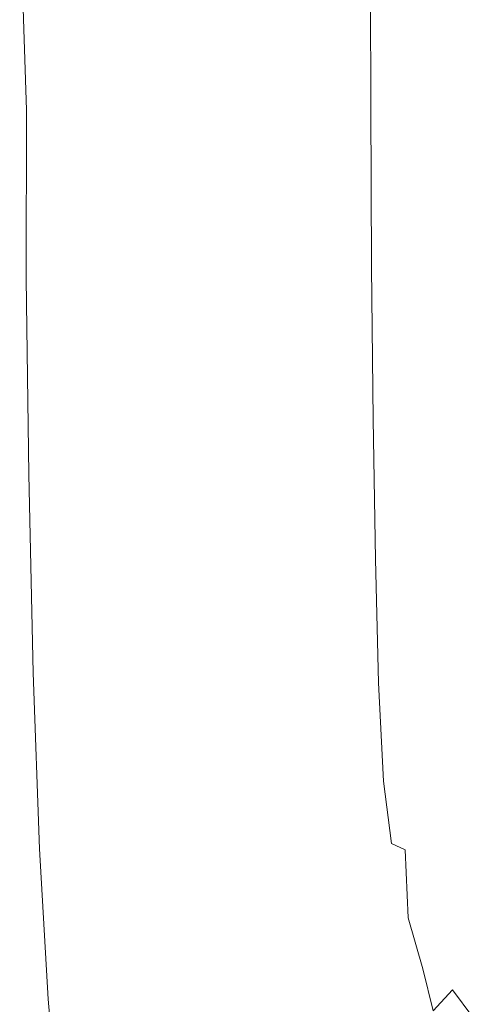
# Model space of a CAD drawing. Extents: x -36 to 338, y -265 to 188.
# Drawn here: x -35 to 8, y -205 to -110 of the extents above; entities that cross this region are included whole.
import ezdxf

# ---------------------------------------------------------------- set-up
doc = ezdxf.new("R2010")
doc.units = 0
doc.header["$LTSCALE"] = 500
doc.header["$MEASUREMENT"] = 0
doc.layers.add('NOVOTERM_CERAMIKA', color=7, linetype='Continuous')

msp = doc.modelspace()

# ---------------------------------------------------------------- linework, layer by layer
at = {"layer": 'NOVOTERM_CERAMIKA', "lineweight": 0}
for points, invisible_edges in [([(-35.283, -102.346, 156.919), (-35.025, -110.441, 157.182), (-34.25, -88.172, 157.855), (-35.124, -86.869, 157.183)], 7), ([(-34.768, -118.308, 157.445), (-34.037, -112.951, 157.876), (-34.25, -88.172, 157.855), (-35.025, -110.441, 157.182)], 7), ([(-32.637, -111.634, 158.117), (-32.58, -91.029, 158.13), (-34.25, -88.172, 157.855), (-34.037, -112.951, 157.876)], 15), ([(-32.637, -111.634, 158.117), (-30.678, -112.347, 158.247), (-30.782, -91.037, 158.249), (-32.58, -91.029, 158.13)], 15), ([(-28.27, -113.08, 158.349), (-28.572, -93.045, 158.342), (-30.782, -91.037, 158.249), (-30.678, -112.347, 158.247)], 15), ([(-28.27, -113.08, 158.349), (-25.515, -113.817, 158.418), (-26.006, -90.118, 158.414), (-28.572, -93.045, 158.342)], 15), ([(-22.516, -114.542, 158.45), (-22.851, -95.614, 158.449), (-26.006, -90.118, 158.414), (-25.515, -113.817, 158.418)], 15), ([(-22.516, -114.542, 158.45), (-19.373, -115.239, 158.442), (-19.834, -92.695, 158.448), (-22.851, -95.614, 158.449)], 15), ([(-16.189, -115.89, 158.389), (-16.255, -96.649, 158.39), (-19.834, -92.695, 158.448), (-19.373, -115.239, 158.442)], 15), ([(8.919, -107.965, 128.838), (9.002, -92.831, 128.947), (6.997, -95.559, 137.024), (6.951, -111.012, 136.947)], 15), ([(8.314, -94.659, 51.411), (8.352, -117.591, 51.411), (6.942, -118.363, 60.283), (6.905, -95.375, 60.283)], 15), ([(4.942, -96.186, 69.485), (6.905, -95.375, 60.283), (6.942, -118.363, 60.283), (4.98, -119.238, 69.485)], 15), ([(5.188, -113.399, 143.359), (6.951, -111.012, 136.947), (6.997, -95.559, 137.024), (5.206, -97.676, 143.41)], 15), ([(-16.189, -115.89, 158.389), (-13.066, -116.48, 158.289), (-13.127, -97.827, 158.289), (-16.255, -96.649, 158.39)], 15), ([(4.942, -96.186, 69.485), (4.98, -119.238, 69.485), (2.356, -120.22, 78.9), (2.313, -97.094, 78.901)], 15), ([(-1.091, -98.106, 88.413), (2.313, -97.094, 78.901), (2.356, -120.22, 78.9), (-1.039, -121.317, 88.412)], 15), ([(5.188, -113.399, 143.359), (5.206, -97.676, 143.41), (3.555, -99.235, 148.311), (3.559, -115.196, 148.28)], 15), ([(-10.106, -116.992, 158.138), (-10.163, -98.881, 158.138), (-13.127, -97.827, 158.289), (-13.066, -116.48, 158.289)], 15), ([(-1.091, -98.106, 88.413), (-1.039, -121.317, 88.412), (-5.009, -122.496, 97.859), (-5.072, -99.197, 97.86)], 15), ([(-10.106, -116.992, 158.138), (-7.411, -117.41, 157.93), (-7.464, -99.774, 157.93), (-10.163, -98.881, 158.138)], 15), ([(-9.431, -100.342, 107.079), (-5.072, -99.197, 97.86), (-5.009, -122.496, 97.859), (-9.355, -123.725, 107.077)], 15), ([(1.992, -116.47, 151.912), (3.559, -115.196, 148.28), (3.555, -99.235, 148.311), (1.971, -100.287, 151.931)], 15), ([(-9.431, -100.342, 107.079), (-9.355, -123.725, 107.077), (-13.879, -124.974, 115.905), (-13.97, -101.518, 115.908)], 15), ([(-5.082, -117.717, 157.664), (-5.132, -100.473, 157.664), (-7.464, -99.774, 157.93), (-7.411, -117.41, 157.93)], 15), ([(-5.082, -117.717, 157.664), (-3.049, -117.846, 157.134), (-3.095, -100.926, 157.135), (-5.132, -100.473, 157.664)], 15), ([(1.992, -116.47, 151.912), (1.971, -100.287, 151.931), (0.384, -100.885, 154.472), (0.416, -117.291, 154.463)], 15), ([(-18.49, -102.7, 124.184), (-13.97, -101.518, 115.908), (-13.879, -124.974, 115.905), (-18.384, -126.21, 124.181)], 15), ([(-1.24, -117.726, 156.135), (-1.281, -101.081, 156.138), (-3.095, -100.926, 157.135), (-3.049, -117.846, 157.134)], 14), ([(-1.24, -117.726, 156.135), (0.416, -117.291, 154.463), (0.384, -100.885, 154.472), (-1.281, -101.081, 156.138)], 15), ([(-35.283, -102.346, 156.919), (-35.428, -107.511, 156.019), (-35.257, -129.861, 156.288), (-35.025, -110.441, 157.182)], 7), ([(-18.49, -102.7, 124.184), (-18.384, -126.21, 124.181), (-22.671, -127.401, 131.741), (-22.793, -103.864, 131.744)], 15), ([(-26.68, -104.985, 138.427), (-22.793, -103.864, 131.744), (-22.671, -127.401, 131.741), (-26.543, -128.516, 138.424)], 15), ([(-26.68, -104.985, 138.427), (-26.543, -128.516, 138.424), (-29.803, -129.524, 144.067), (-29.952, -106.038, 144.07)], 15), ([(-32.411, -107.001, 148.511), (-29.952, -106.038, 144.07), (-29.803, -129.524, 144.067), (-32.251, -130.393, 148.507)], 15), ([(-32.411, -107.001, 148.511), (-32.251, -130.393, 148.507), (-33.935, -131.134, 151.892), (-34.102, -107.885, 151.895)], 15), ([(-35.071, -108.706, 154.371), (-34.898, -131.761, 154.368), (-35.257, -129.861, 156.288), (-35.428, -107.511, 156.019)], 15), ([(-35.071, -108.706, 154.371), (-34.102, -107.885, 151.895), (-33.935, -131.134, 151.892), (-34.898, -131.761, 154.368)], 15), ([(8.919, -107.965, 128.838), (6.951, -111.012, 136.947), (7, -125.387, 136.774), (8.912, -122.37, 128.757)], 15), ([(-34.768, -118.308, 157.445), (-35.025, -110.441, 157.182), (-35.257, -129.861, 156.288), (-34.783, -134.746, 157.246)], 15), ([(5.188, -113.399, 143.359), (5.35, -127.02, 142.857), (7, -125.387, 136.774), (6.951, -111.012, 136.947)], 15), ([(-32.637, -111.634, 158.117), (-34.037, -112.951, 157.876), (-33.907, -133.588, 157.826), (-32.462, -133.377, 158.116)], 15), ([(-32.637, -111.634, 158.117), (-32.462, -133.377, 158.116), (-30.507, -133.62, 158.247), (-30.678, -112.347, 158.247)], 15), ([(-34.768, -118.308, 157.445), (-34.783, -134.746, 157.246), (-33.907, -133.588, 157.826), (-34.037, -112.951, 157.876)], 14), ([(-28.27, -113.08, 158.349), (-30.678, -112.347, 158.247), (-30.507, -133.62, 158.247), (-28.105, -133.824, 158.348)], 15), ([(-28.27, -113.08, 158.349), (-28.105, -133.824, 158.348), (-25.357, -133.989, 158.417), (-25.515, -113.817, 158.418)], 15), ([(-22.516, -114.542, 158.45), (-25.515, -113.817, 158.418), (-25.357, -133.989, 158.417), (-22.366, -134.118, 158.45)], 15), ([(5.188, -113.399, 143.359), (3.559, -115.196, 148.28), (3.945, -129.584, 147.17), (5.35, -127.02, 142.857)], 15), ([(-22.516, -114.542, 158.45), (-22.366, -134.118, 158.45), (-19.232, -134.21, 158.442), (-19.373, -115.239, 158.442)], 15), ([(-16.189, -115.89, 158.389), (-19.373, -115.239, 158.442), (-19.232, -134.21, 158.442), (-16.057, -134.268, 158.389)], 15), ([(-16.189, -115.89, 158.389), (-16.057, -134.268, 158.389), (-12.943, -134.292, 158.289), (-13.066, -116.48, 158.289)], 15), ([(1.992, -116.47, 151.912), (2.451, -131.347, 150.822), (3.945, -129.584, 147.17), (3.559, -115.196, 148.28)], 15), ([(-10.106, -116.992, 158.138), (-13.066, -116.48, 158.289), (-12.943, -134.292, 158.289), (-9.991, -134.283, 158.138)], 15), ([(1.992, -116.47, 151.912), (0.416, -117.291, 154.463), (0.744, -134.8, 154.12), (2.451, -131.347, 150.822)], 15), ([(-10.106, -116.992, 158.138), (-9.991, -134.283, 158.138), (-7.304, -134.242, 157.93), (-7.411, -117.41, 157.93)], 15), ([(-5.082, -117.717, 157.664), (-7.411, -117.41, 157.93), (-7.304, -134.242, 157.93), (-4.983, -134.171, 157.664)], 15), ([(-5.082, -117.717, 157.664), (-4.983, -134.171, 157.664), (-2.956, -133.985, 157.133), (-3.049, -117.846, 157.134)], 15), ([(-1.24, -117.726, 156.135), (-3.049, -117.846, 157.134), (-2.956, -133.985, 157.133), (-1.154, -133.599, 156.132)], 7), ([(-1.24, -117.726, 156.135), (-1.154, -133.599, 156.132), (0.744, -134.8, 154.12), (0.416, -117.291, 154.463)], 15), ([(8.413, -138.973, 51.412), (7.003, -139.795, 60.282), (6.942, -118.363, 60.283), (8.352, -117.591, 51.411)], 15), ([(5.045, -140.727, 69.484), (4.98, -119.238, 69.485), (6.942, -118.363, 60.283), (7.003, -139.795, 60.282)], 15), ([(5.045, -140.727, 69.484), (2.429, -141.778, 78.899), (2.356, -120.22, 78.9), (4.98, -119.238, 69.485)], 15), ([(-0.953, -142.954, 88.41), (-1.039, -121.317, 88.412), (2.356, -120.22, 78.9), (2.429, -141.778, 78.899)], 15), ([(-0.953, -142.954, 88.41), (-4.904, -144.217, 97.856), (-5.009, -122.496, 97.859), (-1.039, -121.317, 88.412)], 15), ([(-9.227, -145.528, 107.074), (-9.355, -123.725, 107.077), (-5.009, -122.496, 97.859), (-4.904, -144.217, 97.856)], 15), ([(8.986, -135.83, 128.694), (8.912, -122.37, 128.757), (7, -125.387, 136.774), (7.183, -138.121, 136.381)], 15), ([(-9.227, -145.528, 107.074), (-13.727, -146.848, 115.901), (-13.879, -124.974, 115.905), (-9.355, -123.725, 107.077)], 15), ([(-18.206, -148.14, 124.176), (-18.384, -126.21, 124.181), (-13.879, -124.974, 115.905), (-13.727, -146.848, 115.901)], 15), ([(5.825, -136.954, 141.433), (7.183, -138.121, 136.381), (7, -125.387, 136.774), (5.35, -127.02, 142.857)], 15), ([(-18.206, -148.14, 124.176), (-22.468, -149.365, 131.736), (-22.671, -127.401, 131.741), (-18.384, -126.21, 124.181)], 15), ([(-26.316, -150.484, 138.418), (-26.543, -128.516, 138.424), (-22.671, -127.401, 131.741), (-22.468, -149.365, 131.736)], 15), ([(5.825, -136.954, 141.433), (5.35, -127.02, 142.857), (3.945, -129.584, 147.17), (5.054, -141.348, 143.894)], 15), ([(-26.316, -150.484, 138.418), (-29.554, -151.458, 144.061), (-29.803, -129.524, 144.067), (-26.543, -128.516, 138.424)], 15), ([(-34.61, -153.327, 154.364), (-34.893, -153.634, 156.078), (-35.257, -129.861, 156.288), (-34.898, -131.761, 154.368)], 15), ([(-34.551, -153.801, 157.177), (-34.783, -134.746, 157.246), (-35.257, -129.861, 156.288), (-34.893, -153.634, 156.078)], 15), ([(-31.986, -152.25, 148.502), (-32.251, -130.393, 148.507), (-29.803, -129.524, 144.067), (-29.554, -151.458, 144.061)], 15), ([(3.749, -144.135, 147.582), (5.054, -141.348, 143.894), (3.945, -129.584, 147.17), (2.451, -131.347, 150.822)], 15), ([(-34.61, -153.327, 154.364), (-34.898, -131.761, 154.368), (-33.935, -131.134, 151.892), (-33.656, -152.869, 151.887)], 15), ([(-31.986, -152.25, 148.502), (-33.656, -152.869, 151.887), (-33.935, -131.134, 151.892), (-32.251, -130.393, 148.507)], 15), ([(3.749, -144.135, 147.582), (2.451, -131.347, 150.822), (0.744, -134.8, 154.12), (2.459, -146.933, 151.058)], 15), ([(-34.551, -153.801, 157.177), (-33.628, -153.837, 157.806), (-33.907, -133.588, 157.826), (-34.783, -134.746, 157.246)], 7), ([(-32.17, -153.755, 158.114), (-32.462, -133.377, 158.116), (-33.907, -133.588, 157.826), (-33.628, -153.837, 157.806)], 15), ([(-32.17, -153.755, 158.114), (-30.222, -153.564, 158.245), (-30.507, -133.62, 158.247), (-32.462, -133.377, 158.116)], 15), ([(-27.83, -153.275, 158.347), (-28.105, -133.824, 158.348), (-30.507, -133.62, 158.247), (-30.222, -153.564, 158.245)], 15), ([(-27.83, -153.275, 158.347), (-25.094, -152.906, 158.417), (-25.357, -133.989, 158.417), (-28.105, -133.824, 158.348)], 15), ([(-22.116, -152.475, 158.449), (-22.366, -134.118, 158.45), (-25.357, -133.989, 158.417), (-25.094, -152.906, 158.417)], 15), ([(-22.116, -152.475, 158.449), (-18.996, -151.999, 158.441), (-19.232, -134.21, 158.442), (-22.366, -134.118, 158.45)], 15), ([(-15.837, -151.496, 158.389), (-16.057, -134.268, 158.389), (-19.232, -134.21, 158.442), (-18.996, -151.999, 158.441)], 15), ([(-4.817, -149.576, 157.664), (-4.983, -134.171, 157.664), (-7.304, -134.242, 157.93), (-7.127, -150.007, 157.93)], 15), ([(-4.817, -149.576, 157.664), (-2.801, -149.09, 157.132), (-2.956, -133.985, 157.133), (-4.983, -134.171, 157.664)], 15), ([(-1.008, -148.45, 156.13), (-1.154, -133.599, 156.132), (-2.956, -133.985, 157.133), (-2.801, -149.09, 157.132)], 14), ([(-1.008, -148.45, 156.13), (0.517, -148.82, 154.699), (0.744, -134.8, 154.12), (-1.154, -133.599, 156.132)], 15), ([(-15.837, -151.496, 158.389), (-12.738, -150.985, 158.289), (-12.943, -134.292, 158.289), (-16.057, -134.268, 158.389)], 15), ([(-9.801, -150.483, 158.138), (-9.991, -134.283, 158.138), (-12.943, -134.292, 158.289), (-12.738, -150.985, 158.289)], 15), ([(-9.801, -150.483, 158.138), (-7.127, -150.007, 157.93), (-7.304, -134.242, 157.93), (-9.991, -134.283, 158.138)], 15), ([(1.732, -151.362, 152.885), (2.459, -146.933, 151.058), (0.744, -134.8, 154.12), (0.517, -148.82, 154.699)], 15), ([(8.986, -135.83, 128.694), (7.183, -138.121, 136.381), (6.94, -150.794, 137.813), (9.144, -148.127, 128.639)], 15), ([(5.825, -136.954, 141.433), (5.054, -141.348, 143.894), (6.94, -150.794, 137.813), (7.183, -138.121, 136.381)], 15), ([(8.413, -138.973, 51.412), (8.506, -158.418, 51.412), (7.096, -159.28, 60.282), (7.003, -139.795, 60.282)], 15), ([(5.045, -140.727, 69.484), (7.003, -139.795, 60.282), (7.096, -159.28, 60.282), (5.142, -160.263, 69.482)], 15), ([(5.045, -140.727, 69.484), (5.142, -160.263, 69.482), (2.537, -161.374, 78.897), (2.429, -141.778, 78.899)], 15), ([(-0.953, -142.954, 88.41), (2.429, -141.778, 78.899), (2.537, -161.374, 78.897), (-0.823, -162.623, 88.407)], 15), ([(3.749, -144.135, 147.582), (5.223, -154.457, 143.872), (6.94, -150.794, 137.813), (5.054, -141.348, 143.894)], 15), ([(-0.953, -142.954, 88.41), (-0.823, -162.623, 88.407), (-4.746, -163.965, 97.852), (-4.904, -144.217, 97.856)], 15), ([(-9.227, -145.528, 107.074), (-4.904, -144.217, 97.856), (-4.746, -163.965, 97.852), (-9.036, -165.355, 107.069)], 15), ([(3.749, -144.135, 147.582), (2.459, -146.933, 151.058), (3.925, -157.358, 147.836), (5.223, -154.457, 143.872)], 15), ([(-9.227, -145.528, 107.074), (-9.036, -165.355, 107.069), (-13.498, -166.747, 115.895), (-13.727, -146.848, 115.901)], 15), ([(-18.206, -148.14, 124.176), (-13.727, -146.848, 115.901), (-13.498, -166.747, 115.895), (-17.939, -168.098, 124.169)], 15), ([(1.732, -151.362, 152.885), (2.658, -160.129, 151.047), (3.925, -157.358, 147.836), (2.459, -146.933, 151.058)], 15), ([(-18.206, -148.14, 124.176), (-17.939, -168.098, 124.169), (-22.163, -169.363, 131.728), (-22.468, -149.365, 131.736)], 15), ([(-1.008, -148.45, 156.13), (-2.801, -149.09, 157.132), (-2.566, -162.908, 157.132), (-0.787, -162.031, 156.128)], 7), ([(-1.008, -148.45, 156.13), (-0.787, -162.031, 156.128), (1.086, -162.639, 154.149), (0.517, -148.82, 154.699)], 15), ([(9.391, -159.041, 128.582), (9.144, -148.127, 128.639), (6.94, -150.794, 137.813), (7.591, -162.042, 136.301)], 15), ([(-26.316, -150.484, 138.418), (-22.468, -149.365, 131.736), (-22.163, -169.363, 131.728), (-25.975, -170.496, 138.41)], 15), ([(-4.817, -149.576, 157.664), (-4.568, -163.673, 157.664), (-2.566, -162.908, 157.132), (-2.801, -149.09, 157.132)], 15), ([(1.732, -151.362, 152.885), (0.517, -148.82, 154.699), (1.086, -162.639, 154.149), (2.658, -160.129, 151.047)], 15), ([(-26.316, -150.484, 138.418), (-25.975, -170.496, 138.41), (-29.182, -171.453, 144.052), (-29.554, -151.458, 144.061)], 15), ([(-9.801, -150.483, 158.138), (-12.738, -150.985, 158.289), (-11.852, -165.659, 158.256), (-9.322, -164.145, 158.123)], 15), ([(-9.801, -150.483, 158.138), (-9.322, -164.145, 158.123), (-6.812, -164.146, 157.927), (-7.127, -150.007, 157.93)], 15), ([(-4.817, -149.576, 157.664), (-7.127, -150.007, 157.93), (-6.812, -164.146, 157.927), (-4.568, -163.673, 157.664)], 15), ([(-31.986, -152.25, 148.502), (-29.554, -151.458, 144.061), (-29.182, -171.453, 144.052), (-31.588, -172.189, 148.493)], 15), ([(-15.837, -151.496, 158.389), (-14.774, -166.832, 158.358), (-11.852, -165.659, 158.256), (-12.738, -150.985, 158.289)], 15), ([(6.206, -161.936, 141.373), (7.591, -162.042, 136.301), (6.94, -150.794, 137.813), (5.223, -154.457, 143.872)], 15), ([(-31.986, -152.25, 148.502), (-31.588, -172.189, 148.493), (-33.238, -172.713, 151.879), (-33.656, -152.869, 151.887)], 15), ([(-22.116, -152.475, 158.449), (-21.741, -169.308, 158.449), (-18.154, -170.172, 158.436), (-18.996, -151.999, 158.441)], 15), ([(-15.837, -151.496, 158.389), (-18.996, -151.999, 158.441), (-18.154, -170.172, 158.436), (-14.774, -166.832, 158.358)], 15), ([(-34.61, -153.327, 154.364), (-34.178, -173.032, 154.357), (-34.452, -173.155, 156.072), (-34.893, -153.634, 156.078)], 15), ([(-34.61, -153.327, 154.364), (-33.656, -152.869, 151.887), (-33.238, -172.713, 151.879), (-34.178, -173.032, 154.357)], 15), ([(-27.83, -153.275, 158.347), (-30.222, -153.564, 158.245), (-29.795, -171.846, 158.243), (-27.417, -171.111, 158.346)], 15), ([(-27.83, -153.275, 158.347), (-27.417, -171.111, 158.346), (-24.699, -170.253, 158.416), (-25.094, -152.906, 158.417)], 15), ([(-22.116, -152.475, 158.449), (-25.094, -152.906, 158.417), (-24.699, -170.253, 158.416), (-21.741, -169.308, 158.449)], 15), ([(-34.551, -153.801, 157.177), (-34.893, -153.634, 156.078), (-34.452, -173.155, 156.072), (-34.106, -173.089, 157.172)], 15), ([(-34.551, -153.801, 157.177), (-34.106, -173.089, 157.172), (-33.184, -172.844, 157.802), (-33.628, -153.837, 157.806)], 14), ([(-32.17, -153.755, 158.114), (-33.628, -153.837, 157.806), (-33.184, -172.844, 157.802), (-31.732, -172.427, 158.111)], 15), ([(-32.17, -153.755, 158.114), (-31.732, -172.427, 158.111), (-29.795, -171.846, 158.243), (-30.222, -153.564, 158.245)], 15), ([(6.206, -161.936, 141.373), (5.223, -154.457, 143.872), (3.925, -157.358, 147.836), (5.487, -165.824, 143.843)], 15), ([(4.211, -168.687, 147.545), (5.487, -165.824, 143.843), (3.925, -157.358, 147.836), (2.658, -160.129, 151.047)], 15), ([(8.636, -175.538, 51.413), (7.225, -176.431, 60.281), (7.096, -159.28, 60.282), (8.506, -158.418, 51.412)], 15), ([(9.391, -159.041, 128.582), (7.591, -162.042, 136.301), (7.797, -172.922, 136.884), (9.855, -167.384, 127.76)], 15), ([(5.277, -177.454, 69.48), (5.142, -160.263, 69.482), (7.096, -159.28, 60.282), (7.225, -176.431, 60.281)], 15), ([(4.211, -168.687, 147.545), (2.658, -160.129, 151.047), (1.086, -162.639, 154.149), (2.95, -171.537, 151.035)], 15), ([(5.277, -177.454, 69.48), (2.69, -178.617, 78.894), (2.537, -161.374, 78.897), (5.142, -160.263, 69.482)], 15), ([(-0.642, -179.931, 88.403), (-0.823, -162.623, 88.407), (2.537, -161.374, 78.897), (2.69, -178.617, 78.894)], 15), ([(6.206, -161.936, 141.373), (5.487, -165.824, 143.843), (7.797, -172.922, 136.884), (7.591, -162.042, 136.301)], 15), ([(-0.642, -179.931, 88.403), (-4.525, -181.346, 97.846), (-4.746, -163.965, 97.852), (-0.823, -162.623, 88.407)], 15), ([(-4.219, -176.206, 157.664), (-2.238, -175.186, 157.131), (-2.566, -162.908, 157.132), (-4.568, -163.673, 157.664)], 15), ([(-0.476, -174.094, 156.126), (-0.787, -162.031, 156.128), (-2.566, -162.908, 157.132), (-2.238, -175.186, 157.131)], 15), ([(-0.476, -174.094, 156.126), (1.038, -173.853, 154.691), (1.086, -162.639, 154.149), (-0.787, -162.031, 156.128)], 7), ([(2.275, -175.387, 152.869), (2.95, -171.537, 151.035), (1.086, -162.639, 154.149), (1.038, -173.853, 154.691)], 15), ([(-4.219, -176.206, 157.664), (-4.568, -163.673, 157.664), (-6.812, -164.146, 157.927), (-6.295, -176.102, 157.915)], 15), ([(-8.343, -173.824, 158.078), (-9.322, -164.145, 158.123), (-11.852, -165.659, 158.256), (-9.689, -177.412, 158.154)], 15), ([(-8.343, -173.824, 158.078), (-6.295, -176.102, 157.915), (-6.812, -164.146, 157.927), (-9.322, -164.145, 158.123)], 15), ([(-8.768, -182.811, 107.062), (-9.036, -165.355, 107.069), (-4.746, -163.965, 97.852), (-4.525, -181.346, 97.846)], 15), ([(-12.115, -179.532, 158.263), (-9.689, -177.412, 158.154), (-11.852, -165.659, 158.256), (-14.774, -166.832, 158.358)], 15), ([(-8.768, -182.811, 107.062), (-13.179, -184.275, 115.887), (-13.498, -166.747, 115.895), (-9.036, -165.355, 107.069)], 15), ([(4.211, -168.687, 147.545), (5.737, -176.735, 144.283), (7.797, -172.922, 136.884), (5.487, -165.824, 143.843)], 15), ([(-17.565, -185.689, 124.159), (-17.939, -168.098, 124.169), (-13.498, -166.747, 115.895), (-13.179, -184.275, 115.887)], 15), ([(-12.115, -179.532, 158.263), (-14.774, -166.832, 158.358), (-18.154, -170.172, 158.436), (-14.55, -181.869, 158.364)], 15), ([(10.667, -171.966, 125.411), (9.855, -167.384, 127.76), (7.797, -172.922, 136.884), (10.476, -176.091, 127.606)], 15), ([(-17.565, -185.689, 124.159), (-21.736, -187.001, 131.717), (-22.163, -169.363, 131.728), (-17.939, -168.098, 124.169)], 15), ([(4.211, -168.687, 147.545), (2.95, -171.537, 151.035), (4.247, -179.572, 148.891), (5.737, -176.735, 144.283)], 15), ([(-25.498, -188.162, 138.398), (-25.975, -170.496, 138.41), (-22.163, -169.363, 131.728), (-21.736, -187.001, 131.717)], 15), ([(-21.216, -184.314, 158.448), (-21.741, -169.308, 158.449), (-24.699, -170.253, 158.416), (-24.146, -185.718, 158.415)], 15), ([(-21.216, -184.314, 158.448), (-18.369, -184.033, 158.447), (-18.154, -170.172, 158.436), (-21.741, -169.308, 158.449)], 15), ([(-25.498, -188.162, 138.398), (-28.66, -189.121, 144.04), (-29.182, -171.453, 144.052), (-25.975, -170.496, 138.41)], 15), ([(-26.839, -187.008, 158.344), (-24.146, -185.718, 158.415), (-24.699, -170.253, 158.416), (-27.417, -171.111, 158.346)], 15), ([(-15.922, -186.111, 158.414), (-14.55, -181.869, 158.364), (-18.154, -170.172, 158.436), (-18.369, -184.033, 158.447)], 15), ([(-31.03, -189.827, 148.482), (-31.588, -172.189, 148.493), (-29.182, -171.453, 144.052), (-28.66, -189.121, 144.04)], 15), ([(-26.839, -187.008, 158.344), (-27.417, -171.111, 158.346), (-29.795, -171.846, 158.243), (-29.196, -188.135, 158.24)], 15), ([(2.275, -175.387, 152.869), (2.949, -182.225, 152.107), (4.247, -179.572, 148.891), (2.95, -171.537, 151.035)], 15), ([(-31.03, -189.827, 148.482), (-32.653, -190.286, 151.868), (-33.238, -172.713, 151.879), (-31.588, -172.189, 148.493)], 15), ([(-31.119, -189.052, 158.107), (-31.732, -172.427, 158.111), (-33.184, -172.844, 157.802), (-32.563, -189.752, 157.797)], 15), ([(-31.119, -189.052, 158.107), (-29.196, -188.135, 158.24), (-29.795, -171.846, 158.243), (-31.732, -172.427, 158.111)], 15), ([(-33.573, -190.503, 154.347), (-33.835, -190.483, 156.063), (-34.452, -173.155, 156.072), (-34.178, -173.032, 154.357)], 15), ([(-33.483, -190.231, 157.165), (-34.106, -173.089, 157.172), (-34.452, -173.155, 156.072), (-33.835, -190.483, 156.063)], 15), ([(-33.573, -190.503, 154.347), (-34.178, -173.032, 154.357), (-33.238, -172.713, 151.879), (-32.653, -190.286, 151.868)], 15), ([(-33.483, -190.231, 157.165), (-32.563, -189.752, 157.797), (-33.184, -172.844, 157.802), (-34.106, -173.089, 157.172)], 7), ([(6.584, -183.975, 143.163), (8.464, -181.628, 136.609), (7.797, -172.922, 136.884), (5.737, -176.735, 144.283)], 15), ([(10.922, -180.976, 128.239), (10.476, -176.091, 127.606), (7.797, -172.922, 136.884), (8.464, -181.628, 136.609)], 15), ([(-8.343, -173.824, 158.078), (-9.689, -177.412, 158.154), (-6.004, -188.322, 157.92), (-6.295, -176.102, 157.915)], 15), ([(-0.476, -174.094, 156.126), (-2.238, -175.186, 157.131), (-1.473, -185.192, 156.9), (0.02, -183.654, 156.019)], 7), ([(-0.476, -174.094, 156.126), (0.02, -183.654, 156.019), (1.527, -183.016, 154.471), (1.038, -173.853, 154.691)], 15), ([(2.275, -175.387, 152.869), (1.038, -173.853, 154.691), (1.527, -183.016, 154.471), (2.949, -182.225, 152.107)], 15), ([(-4.219, -176.206, 157.664), (-3.31, -186.517, 157.47), (-1.473, -185.192, 156.9), (-2.238, -175.186, 157.131)], 15), ([(-4.219, -176.206, 157.664), (-6.295, -176.102, 157.915), (-6.004, -188.322, 157.92), (-3.31, -186.517, 157.47)], 15), ([(8.636, -175.538, 51.413), (8.809, -189.945, 51.414), (7.397, -190.858, 60.28), (7.225, -176.431, 60.281)], 15), ([(6.584, -183.975, 143.163), (5.737, -176.735, 144.283), (4.247, -179.572, 148.891), (5.027, -186.878, 148.157)], 15), ([(5.277, -177.454, 69.48), (7.225, -176.431, 60.281), (7.397, -190.858, 60.28), (5.458, -191.91, 69.478)], 15), ([(-12.115, -179.532, 158.263), (-9.331, -190.077, 158.169), (-6.004, -188.322, 157.92), (-9.689, -177.412, 158.154)], 15), ([(5.277, -177.454, 69.48), (5.458, -191.91, 69.478), (2.892, -193.115, 78.89), (2.69, -178.617, 78.894)], 15), ([(-0.642, -179.931, 88.403), (2.69, -178.617, 78.894), (2.892, -193.115, 78.89), (-0.4, -194.485, 88.397)], 15), ([(-12.115, -179.532, 158.263), (-14.55, -181.869, 158.364), (-12.063, -192.059, 158.308), (-9.331, -190.077, 158.169)], 15), ([(-0.642, -179.931, 88.403), (-0.4, -194.485, 88.397), (-4.23, -195.965, 97.839), (-4.525, -181.346, 97.846)], 15), ([(3.535, -189.2, 151.842), (5.027, -186.878, 148.157), (4.247, -179.572, 148.891), (2.949, -182.225, 152.107)], 15), ([(-15.922, -186.111, 158.414), (-14.648, -194.604, 158.395), (-12.063, -192.059, 158.308), (-14.55, -181.869, 158.364)], 15), ([(-8.768, -182.811, 107.062), (-4.525, -181.346, 97.846), (-4.23, -195.965, 97.839), (-8.411, -197.501, 107.052)], 15), ([(6.584, -183.975, 143.163), (7.245, -190.1, 143.107), (9.076, -187.352, 136.717), (8.464, -181.628, 136.609)], 15), ([(-8.768, -182.811, 107.062), (-8.411, -197.501, 107.052), (-12.753, -199.037, 115.875), (-13.179, -184.275, 115.887)], 15), ([(0.798, -189.725, 155.704), (2.121, -190.347, 154.323), (1.527, -183.016, 154.471), (0.02, -183.654, 156.019)], 15), ([(3.535, -189.2, 151.842), (2.949, -182.225, 152.107), (1.527, -183.016, 154.471), (2.121, -190.347, 154.323)], 15), ([(-21.216, -184.314, 158.448), (-20.359, -196.211, 158.449), (-17.506, -195.363, 158.442), (-18.369, -184.033, 158.447)], 15), ([(-15.922, -186.111, 158.414), (-18.369, -184.033, 158.447), (-17.506, -195.363, 158.442), (-14.648, -194.604, 158.395)], 15), ([(0.798, -189.725, 155.704), (0.02, -183.654, 156.019), (-1.473, -185.192, 156.9), (0.075, -192.192, 156.207)], 14), ([(6.584, -183.975, 143.163), (5.027, -186.878, 148.157), (5.707, -193.096, 148.121), (7.245, -190.1, 143.107)], 15), ([(-21.216, -184.314, 158.448), (-24.146, -185.718, 158.415), (-22.839, -198.285, 158.419), (-20.359, -196.211, 158.449)], 15), ([(-17.565, -185.689, 124.159), (-13.179, -184.275, 115.887), (-12.753, -199.037, 115.875), (-17.067, -200.517, 124.146)], 15), ([(-26.839, -187.008, 158.344), (-25.398, -200.067, 158.355), (-22.839, -198.285, 158.419), (-24.146, -185.718, 158.415)], 15), ([(-17.565, -185.689, 124.159), (-17.067, -200.517, 124.146), (-21.167, -201.887, 131.702), (-21.736, -187.001, 131.717)], 15), ([(-1.379, -193.952, 156.89), (0.075, -192.192, 156.207), (-1.473, -185.192, 156.9), (-3.31, -186.517, 157.47)], 15), ([(-1.379, -193.952, 156.89), (-3.31, -186.517, 157.47), (-6.004, -188.322, 157.92), (-2.85, -195.789, 157.495)], 15), ([(3.535, -189.2, 151.842), (4.237, -195.511, 151.821), (5.707, -193.096, 148.121), (5.027, -186.878, 148.157)], 15), ([(-26.839, -187.008, 158.344), (-29.196, -188.135, 158.24), (-27.994, -203.641, 158.253), (-25.398, -200.067, 158.355)], 15), ([(-25.498, -188.162, 138.398), (-21.736, -187.001, 131.717), (-21.167, -201.887, 131.702), (-24.862, -203.091, 138.383)], 15), ([(8.213, -194.806, 143.035), (9.785, -191.748, 137.21), (9.076, -187.352, 136.717), (7.245, -190.1, 143.107)], 15), ([(-31.119, -189.052, 158.107), (-30.302, -203.288, 158.101), (-27.994, -203.641, 158.253), (-29.196, -188.135, 158.24)], 15), ([(-25.498, -188.162, 138.398), (-24.862, -203.091, 138.383), (-27.965, -204.073, 144.024), (-28.66, -189.121, 144.04)], 15), ([(-7.895, -198.952, 158.137), (-5.469, -197.843, 157.955), (-6.004, -188.322, 157.92), (-9.331, -190.077, 158.169)], 15), ([(-3.624, -198.485, 157.762), (-2.85, -195.789, 157.495), (-6.004, -188.322, 157.92), (-5.469, -197.843, 157.955)], 15), ([(-33.483, -190.231, 157.165), (-32.653, -204.867, 157.155), (-31.735, -204.212, 157.789), (-32.563, -189.752, 157.797)], 15), ([(-31.119, -189.052, 158.107), (-32.563, -189.752, 157.797), (-31.735, -204.212, 157.789), (-30.302, -203.288, 158.101)], 15), ([(-31.03, -189.827, 148.482), (-28.66, -189.121, 144.04), (-27.965, -204.073, 144.024), (-30.287, -204.779, 148.466)], 15), ([(0.798, -189.725, 155.704), (0.075, -192.192, 156.207), (2.4, -196.97, 154.726), (2.121, -190.347, 154.323)], 7), ([(3.535, -189.2, 151.842), (2.121, -190.347, 154.323), (2.4, -196.97, 154.726), (4.237, -195.511, 151.821)], 13), ([(-33.483, -190.231, 157.165), (-33.835, -190.483, 156.063), (-33.012, -205.253, 156.052), (-32.653, -204.867, 157.155)], 7), ([(-33.573, -190.503, 154.347), (-32.766, -205.368, 154.333), (-33.012, -205.253, 156.052), (-33.835, -190.483, 156.063)], 15), ([(-33.573, -190.503, 154.347), (-32.653, -190.286, 151.868), (-31.873, -205.21, 151.854), (-32.766, -205.368, 154.333)], 15), ([(-31.03, -189.827, 148.482), (-30.287, -204.779, 148.466), (-31.873, -205.21, 151.854), (-32.653, -190.286, 151.868)], 15), ([(-7.895, -198.952, 158.137), (-9.331, -190.077, 158.169), (-12.063, -192.059, 158.308), (-10.687, -201, 158.289)], 15), ([(8.213, -194.806, 143.035), (7.245, -190.1, 143.107), (5.707, -193.096, 148.121), (6.703, -197.872, 148.076)], 15), ([(9.032, -201.253, 51.415), (7.618, -202.172, 60.278), (7.397, -190.858, 60.28), (8.809, -189.945, 51.414)], 15), ([(5.69, -203.24, 69.474), (5.458, -191.91, 69.478), (7.397, -190.858, 60.28), (7.618, -202.172, 60.278)], 15), ([(-13.636, -203.177, 158.389), (-10.687, -201, 158.289), (-12.063, -192.059, 158.308), (-14.648, -194.604, 158.395)], 15), ([(-1.379, -193.952, 156.89), (0.787, -199.014, 156.203), (2.4, -196.97, 154.726), (0.075, -192.192, 156.207)], 15), ([(5.69, -203.24, 69.474), (3.153, -204.474, 78.885), (2.892, -193.115, 78.89), (5.458, -191.91, 69.478)], 15), ([(8.213, -194.806, 143.035), (9.592, -198.332, 142.945), (11.184, -194.666, 136.515), (9.785, -191.748, 137.21)], 15), ([(-0.089, -205.89, 88.39), (-0.4, -194.485, 88.397), (2.892, -193.115, 78.89), (3.153, -204.474, 78.885)], 15), ([(5.263, -200.357, 151.795), (6.703, -197.872, 148.076), (5.707, -193.096, 148.121), (4.237, -195.511, 151.821)], 15), ([(-13.636, -203.177, 158.389), (-14.648, -194.604, 158.395), (-17.506, -195.363, 158.442), (-16.486, -204.434, 158.441)], 15), ([(-0.089, -205.89, 88.39), (-3.851, -207.428, 97.829), (-4.23, -195.965, 97.839), (-0.4, -194.485, 88.397)], 15), ([(-1.379, -193.952, 156.89), (-2.85, -195.789, 157.495), (-0.549, -200.727, 156.987), (0.787, -199.014, 156.203)], 15), ([(-18.985, -203.717, 158.452), (-16.486, -204.434, 158.441), (-17.506, -195.363, 158.442), (-20.359, -196.211, 158.449)], 15), ([(5.263, -200.357, 151.795), (4.237, -195.511, 151.821), (2.4, -196.97, 154.726), (3.845, -201.917, 154.298)], 15), ([(8.213, -194.806, 143.035), (6.703, -197.872, 148.076), (8.119, -201.447, 148.019), (9.592, -198.332, 142.945)], 15), ([(-18.985, -203.717, 158.452), (-20.359, -196.211, 158.449), (-22.839, -198.285, 158.419), (-20.183, -206.939, 158.435)], 15), ([(-7.951, -209.031, 107.04), (-8.411, -197.501, 107.052), (-4.23, -195.965, 97.839), (-3.851, -207.428, 97.829)], 15), ([(-3.624, -198.485, 157.762), (-2.015, -202.634, 157.493), (-0.549, -200.727, 156.987), (-2.85, -195.789, 157.495)], 15), ([(2.402, -202.207, 155.691), (3.845, -201.917, 154.298), (2.4, -196.97, 154.726), (0.787, -199.014, 156.203)], 13), ([(-22.398, -209.389, 158.393), (-20.183, -206.939, 158.435), (-22.839, -198.285, 158.419), (-25.398, -200.067, 158.355)], 15), ([(-7.951, -209.031, 107.04), (-12.205, -210.637, 115.861), (-12.753, -199.037, 115.875), (-8.411, -197.501, 107.052)], 15), ([(-7.895, -198.952, 158.137), (-6.946, -206.172, 158.137), (-4.029, -204.79, 157.882), (-5.469, -197.843, 157.955)], 15), ([(-3.624, -198.485, 157.762), (-5.469, -197.843, 157.955), (-4.029, -204.79, 157.882), (-2.015, -202.634, 157.493)], 15), ([(5.263, -200.357, 151.795), (6.718, -203.984, 151.762), (8.119, -201.447, 148.019), (6.703, -197.872, 148.076)], 15), ([(11.484, -200.918, 142.834), (9.592, -198.332, 142.945), (8.119, -201.447, 148.019), (10.062, -204.065, 147.949)], 7), ([(-16.427, -212.189, 124.129), (-17.067, -200.517, 124.146), (-12.753, -199.037, 115.875), (-12.205, -210.637, 115.861)], 15), ([(-7.895, -198.952, 158.137), (-10.687, -201, 158.289), (-9.676, -208.475, 158.289), (-6.946, -206.172, 158.137)], 15), ([(2.402, -202.207, 155.691), (0.787, -199.014, 156.203), (-0.549, -200.727, 156.987), (1.88, -204.062, 156.195)], 15), ([(-22.398, -209.389, 158.393), (-25.398, -200.067, 158.355), (-27.994, -203.641, 158.253), (-24.55, -211.946, 158.345)], 15), ([(5.263, -200.357, 151.795), (3.845, -201.917, 154.298), (4.835, -206.001, 154.716), (6.718, -203.984, 151.762)], 15), ([(-16.427, -212.189, 124.129), (-20.435, -213.627, 131.684), (-21.167, -201.887, 131.702), (-17.067, -200.517, 124.146)], 15), ([(-13.636, -203.177, 158.389), (-12.559, -210.924, 158.388), (-9.676, -208.475, 158.289), (-10.687, -201, 158.289)], 15), ([(0.551, -205.795, 156.883), (1.88, -204.062, 156.195), (-0.549, -200.727, 156.987), (-2.015, -202.634, 157.493)], 15), ([(9.032, -201.253, 51.415), (9.429, -209.854, 51.416), (8.014, -210.768, 60.276), (7.618, -202.172, 60.278)], 15), ([(-24.044, -214.891, 138.363), (-24.862, -203.091, 138.383), (-21.167, -201.887, 131.702), (-20.435, -213.627, 131.684)], 15), ([(2.402, -202.207, 155.691), (1.88, -204.062, 156.195), (4.835, -206.001, 154.716), (3.845, -201.917, 154.298)], 11), ([(5.69, -203.24, 69.474), (7.618, -202.172, 60.278), (8.014, -210.768, 60.276), (6.101, -211.842, 69.47)], 15), ([(8.712, -206.639, 151.721), (10.062, -204.065, 147.949), (8.119, -201.447, 148.019), (6.718, -203.984, 151.762)], 15), ([(-24.044, -214.891, 138.363), (-27.071, -215.923, 144.004), (-27.965, -204.073, 144.024), (-24.862, -203.091, 138.383)], 15), ([(-13.636, -203.177, 158.389), (-16.486, -204.434, 158.441), (-16.126, -212.733, 158.444), (-12.559, -210.924, 158.388)], 15), ([(0.551, -205.795, 156.883), (-2.015, -202.634, 157.493), (-4.029, -204.79, 157.882), (-0.785, -207.586, 157.492)], 15), ([(-29.252, -214.796, 158.094), (-30.302, -203.288, 158.101), (-31.735, -204.212, 157.789), (-30.671, -215.873, 157.78)], 15), ([(-29.252, -214.796, 158.094), (-27.493, -214.352, 158.223), (-27.994, -203.641, 158.253), (-30.302, -203.288, 158.101)], 15), ([(-29.332, -216.663, 148.446), (-30.287, -204.779, 148.466), (-27.965, -204.073, 144.024), (-27.071, -215.923, 144.004)], 15), ([(-25.56, -215.489, 158.307), (-24.55, -211.946, 158.345), (-27.994, -203.641, 158.253), (-27.493, -214.352, 158.223)], 15), ([(-18.985, -203.717, 158.452), (-20.183, -206.939, 158.435), (-16.126, -212.733, 158.444), (-16.486, -204.434, 158.441)], 15), ([(0.551, -205.795, 156.883), (3.429, -208.357, 156.296), (4.835, -206.001, 154.716), (1.88, -204.062, 156.195)], 15), ([(5.69, -203.24, 69.474), (6.101, -211.842, 69.47), (3.599, -213.096, 78.879), (3.153, -204.474, 78.885)], 15), ([(8.712, -206.639, 151.721), (6.718, -203.984, 151.762), (4.835, -206.001, 154.716), (7.37, -208.799, 154.365)], 12), ([(-31.586, -216.64, 157.143), (-32.653, -204.867, 157.155), (-33.012, -205.253, 156.052), (-31.953, -217.099, 156.037)], 15), ([(-31.586, -216.64, 157.143), (-30.671, -215.873, 157.78), (-31.735, -204.212, 157.789), (-32.653, -204.867, 157.155)], 7), ([(-29.332, -216.663, 148.446), (-30.87, -217.108, 151.835), (-31.873, -205.21, 151.854), (-30.287, -204.779, 148.466)], 15), ([(-5.627, -211.755, 158.137), (-3.261, -210.004, 157.954), (-4.029, -204.79, 157.882), (-6.946, -206.172, 158.137)], 15), ([(-1.327, -209.614, 157.761), (-0.785, -207.586, 157.492), (-4.029, -204.79, 157.882), (-3.261, -210.004, 157.954)], 15), ([(-0.089, -205.89, 88.39), (3.153, -204.474, 78.885), (3.599, -213.096, 78.879), (0.419, -214.549, 88.382)], 15), ([(-31.729, -217.254, 154.317), (-31.953, -217.099, 156.037), (-33.012, -205.253, 156.052), (-32.766, -205.368, 154.333)], 15), ([(-31.729, -217.254, 154.317), (-32.766, -205.368, 154.333), (-31.873, -205.21, 151.854), (-30.87, -217.108, 151.835)], 15)]:
    msp.add_3dface(points, dxfattribs=dict(at, invisible_edges=invisible_edges))

doc.saveas('drawing.dxf')
